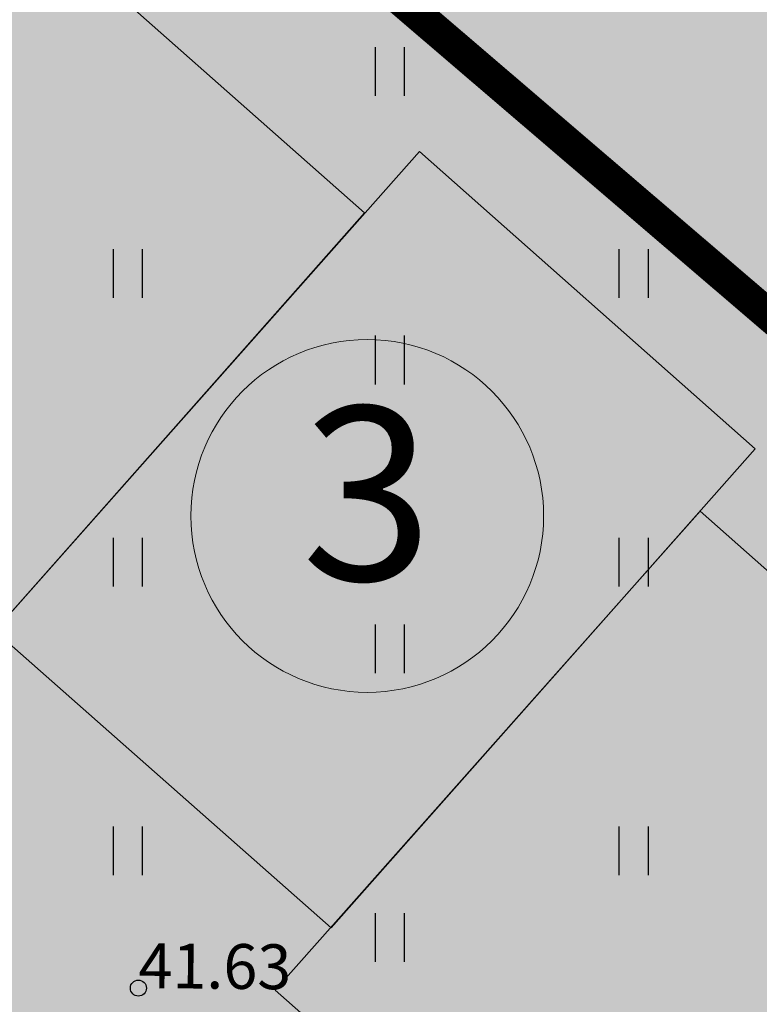
# Model space of a CAD drawing. Units: metres. Extents: x 547504 to 549640, y 6582617 to 6583268.
# Drawn here: x 548205 to 548217, y 6582942 to 6582957 of the extents above; entities that cross this region are included whole.
import ezdxf
from ezdxf.enums import TextEntityAlignment as Align

# ---------------------------------------------------------------- set-up
doc = ezdxf.new("R2010")
doc.units = ezdxf.units.M
doc.header["$MEASUREMENT"] = 0
doc.linetypes.add('DASHDOT', pattern=[25.4, 12.7, -6.35, 0, -6.35])
doc.layers.add('0000', color=7, linetype='Continuous', lineweight=0, true_color=0xd6e2c6)
for name, color, linetype in [('HALJASTUS', 92, 'Continuous'), ('KORGUS-EH2000', 7, 'Continuous'), ('OPT-haljastus', 7, 'Continuous'), ('OPT-hoone', 7, 'Continuous'), ('OPT-hoonest_õigus', 7, 'Continuous'), ('OPT-kaitsevöönd', 7, 'Continuous')]:
    doc.layers.add(name, color=color, linetype=linetype)
for name, color, linetype, lineweight in [('¤number', 250, 'Continuous', 0), ('¤numbrid', 250, 'Continuous', 0), ('¤tabelid', 250, 'Continuous', 0)]:
    doc.layers.add(name, color=color, linetype=linetype, lineweight=lineweight)
doc.styles.add('ARIAL', font='arial.ttf')
doc.styles.add('ITALIC', font='italic.shx')

# ---------------------------------------------------------------- blocks, each defined once
blk = doc.blocks.new('HEIN')
at = {"color": 0, "linetype": 'Continuous'}
for p, q in [((-0.455, 0.761), (-0.455, -0.761)), ((0.455, 0.761), (0.455, -0.761))]:
    blk.add_line(p, q, dxfattribs=at)
blk = doc.blocks.new('RING02')
at = {"color": 0, "linetype": 'Continuous', "lineweight": -3}
blk.add_circle((0, 0), 0.25, dxfattribs=at)
blk = doc.blocks.new('ER6.2')
at = {"layer": 'OPT-hoone', "ltscale": 0.5, "true_color": 0xfeeab9, "transparency": 33554687}
h = blk.add_hatch(color=254, dxfattribs=at)
h.dxf.hatch_style = 1
h.paths.add_polyline_path([(21.006, 1.338), (28.016, 1.354), (28.006, 11.345), (21.006, 11.338)])
h.paths.add_polyline_path([(13.997, 0.045), (21.007, 0.061), (20.997, 10.052), (13.997, 10.045)])
h.paths.add_polyline_path([(6.996, 1.337), (14.006, 1.354), (13.996, 11.344), (6.996, 11.337)])
h.paths.add_polyline_path([(-0.013, 0.044), (6.997, 0.061), (6.987, 10.051), (-0.013, 10.044)])
at = {"layer": 'OPT-hoone', "color": 0, "ltscale": 0.5}
for points in [[(6.996, 1.337), (14.006, 1.354), (13.996, 11.344), (6.996, 11.337)], [(-0.013, 0.044), (6.997, 0.061), (6.987, 10.051), (-0.013, 10.044)], [(13.997, 0.045), (21.007, 0.061), (20.997, 10.052), (13.997, 10.045)]]:
    blk.add_lwpolyline(points, close=True, dxfattribs=at)
blk = doc.blocks.new('number')
at = {"layer": '0000', "true_color": 0xe6e6e6}
h = blk.add_hatch(color=254, dxfattribs=at)
edge = h.paths.add_edge_path()
edge.add_arc((0, 0), 5.076, 0, 360)
at = {"layer": '¤numbrid', "true_color": 0xcccccc}
h = blk.add_hatch(color=254, dxfattribs=at)
edge = h.paths.add_edge_path()
edge.add_arc((0, 0), 5.076, 0, 360)
at = {"layer": '¤number'}
blk.add_circle((0, 0), 5.076, dxfattribs=at)
at = {"layer": '¤number', "style": 'ARIAL'}
blk.add_attdef('NUMBER', text='', height=7, dxfattribs=at).set_placement((0, 0), align=Align.MIDDLE)

msp = doc.modelspace()

# ---------------------------------------------------------------- hatches: boundary and pattern name
at = {"layer": 'OPT-haljastus', "ltscale": 0.5, "true_color": 0xd7ebd2, "transparency": 33554687}
h = msp.add_hatch(color=254, dxfattribs=at)
h.dxf.hatch_style = 1
h.paths.add_polyline_path([(548221.032, 6582910.809), (548169.647, 6582957.585), (548192.365, 6582982.642), (548200.263, 6582975.847), (548244.896, 6582937.452)])
at = {"layer": 'OPT-kaitsevöönd', "ltscale": 0.5}
h = msp.add_hatch(dxfattribs=at)
h.set_pattern_fill('ANSI31', color=33, scale=10, angle=305)
h.set_pattern_definition([(350, (0, 0), (0.21706022208, 1.23100969127), [])])
edge = h.paths.add_edge_path()
edge.add_line((548139.569, 6582939.58), (548142.792, 6582936.453))
edge.add_line((548142.792, 6582936.453), (548148.514, 6582942.523))
edge.add_line((548148.514, 6582942.523), (548181.073, 6582911.221))
edge.add_line((548181.073, 6582911.221), (548218.463, 6582877.708))
edge.add_line((548218.463, 6582877.708), (548220.933, 6582871.619))
edge.add_line((548220.933, 6582871.619), (548224.076, 6582866.482))
edge.add_line((548224.076, 6582866.482), (548229.647, 6582869.703))
edge.add_line((548229.647, 6582869.703), (548229.765, 6582869.749))
edge.add_line((548229.765, 6582869.749), (548222.177, 6582882.715))
edge.add_line((548222.177, 6582882.715), (548185.258, 6582914.859))
edge.add_line((548185.258, 6582914.859), (548169.873, 6582929.116))
edge.add_line((548169.873, 6582929.116), (548151.995, 6582946.388))
edge.add_line((548151.995, 6582946.388), (548171.05, 6582967.566))
edge.add_arc((548169.653, 6582969.495), 2.382, 305.8997, 497.4374)
edge.add_line((548167.899, 6582971.106), (548148.754, 6582949.536))
edge.add_line((548148.754, 6582949.536), (548147.166, 6582951.044))
edge.add_line((548147.166, 6582951.044), (548144.301, 6582948.196))
edge.add_line((548144.301, 6582948.196), (548146.096, 6582946.544))
edge.add_line((548146.096, 6582946.544), (548139.569, 6582939.58))

# ---------------------------------------------------------------- linework, layer by layer
at = {"layer": 'OPT-hoonest_õigus', "color": 0, "linetype": 'DASHDOT', "ltscale": 0.3, "const_width": 0.5}
msp.add_lwpolyline([(548179.322, 6582962.301), (548224.746, 6582920.95), (548237.185, 6582934.839), (548237.185, 6582934.839), (548237.185, 6582934.839), (548237.185, 6582934.839), (548190.592, 6582974.732)], close=True, dxfattribs=at)

# ---------------------------------------------------------------- block references
at = {"layer": 'HALJASTUS', "xscale": 0.5, "yscale": 0.5, "zscale": 0.45}
for p in [(548210.804, 6582956.162), (548206.713, 6582953.006), (548214.612, 6582953.007), (548210.804, 6582951.655), (548206.713, 6582948.498), (548214.612, 6582948.499), (548210.804, 6582947.147), (548206.713, 6582943.991), (548214.612, 6582943.991), (548210.804, 6582942.639)]:
    msp.add_blockref('HEIN', p, dxfattribs=at)
at = {"layer": 'KORGUS-EH2000', "linetype": 'Continuous', "xscale": 0.5, "yscale": 0.5, "zscale": 0.5}
msp.add_blockref('RING02', (548206.881, 6582941.848), dxfattribs=at)
at = {"layer": 'OPT-hoone', "rotation": 318.4236938498021}
msp.add_blockref('ER6.2', (548198.515, 6582951.071), dxfattribs=at)
at = {"layer": '¤tabelid'}
ref = msp.add_blockref('number', (548210.454, 6582949.22), dxfattribs=dict(at, xscale=0.5426040056636479, yscale=0.5426040056636479, zscale=0.5426040056636479))
ref.add_attrib('NUMBER', '3', dxfattribs={"layer": '¤numbrid', "height": 2.713, "style": 'ARIAL'}).set_placement((548210.454, 6582949.22), align=Align.MIDDLE)

# ---------------------------------------------------------------- texts
at = {"layer": 'KORGUS-EH2000', "linetype": 'Continuous', "style": 'ITALIC'}
msp.add_text('41.63', height=0.7, rotation=359.5348, dxfattribs=at).set_placement((548206.881, 6582941.848))

doc.saveas('drawing.dxf')
